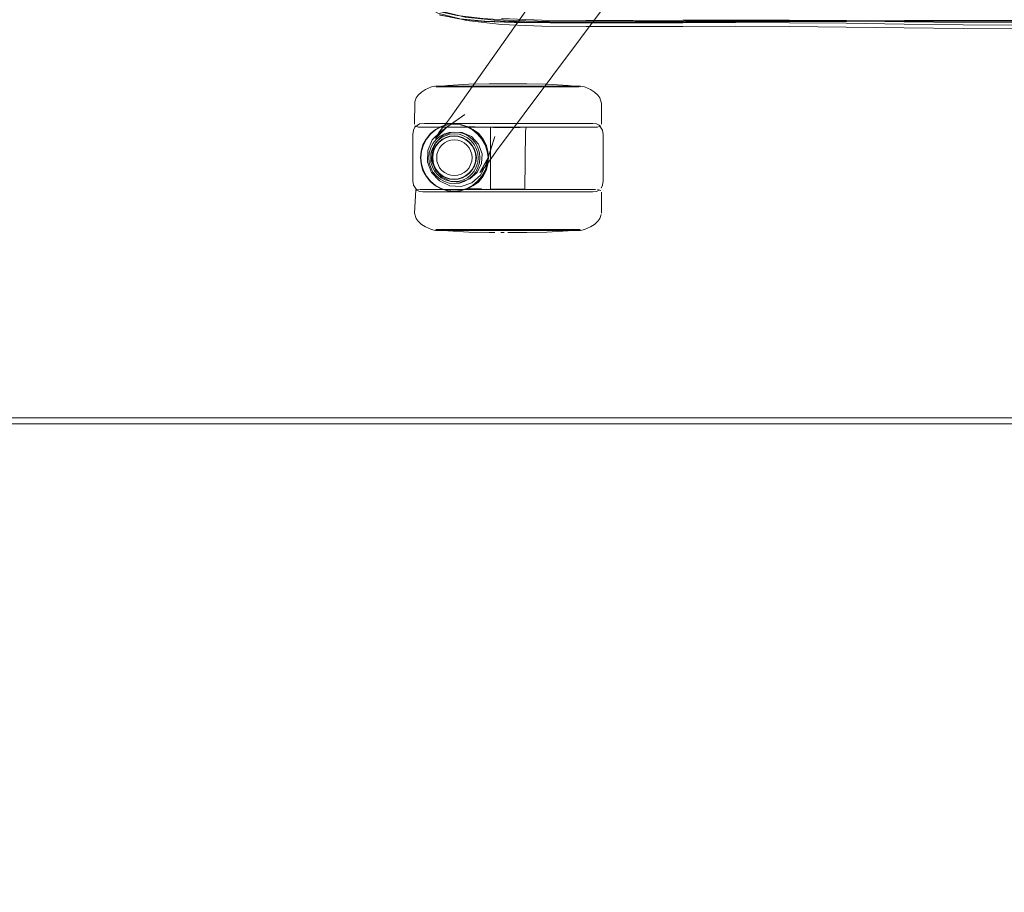
# Model space of a CAD drawing. Units: metres. Extents: x 5.05 to 13.76, y -7.77 to -0.99.
# Drawn here: x 8.16 to 8.5, y -1.88 to -1.59 of the extents above; entities that cross this region are included whole.
import ezdxf

# ---------------------------------------------------------------- set-up
doc = ezdxf.new("R2010")
doc.units = ezdxf.units.M
doc.header["$MEASUREMENT"] = 0

# ---------------------------------------------------------------- blocks, each defined once
blk = doc.blocks.new('0e5eab57-74c8-40fe-89ff-561f792594bc')
at = {"color": 18, "lineweight": 9, "true_color": 0x000000}
blk.add_lwpolyline([(8.32061, -1.62187), (8.31515, -1.62187), (8.32443, -1.62187), (8.32336, -1.62187)], dxfattribs=at)
blk = doc.blocks.new('24a8ec52-35ad-46ae-bc4c-3faf393e8a52')
at = {"color": 18, "lineweight": 9, "true_color": 0x000000}
for p, q in [((8.32679, -1.6079), (8.30902, -1.6079)), ((8.31283, -1.65699), (8.32679, -1.65699))]:
    blk.add_line(p, q, dxfattribs=at)
at = {"color": 253, "lineweight": 9, "true_color": 0x979fa5}
blk.add_line((8.32679, -1.60818), (8.31315, -1.60818), dxfattribs=at)
at = {"color": 250, "lineweight": 9, "true_color": 0x2c2c2c}
blk.add_lwpolyline([(8.33158, -1.60818), (8.34721, -1.60818), (8.34949, -1.60818), (8.35088, -1.60818), (8.34949, -1.60818), (8.322, -1.60818), (8.30637, -1.60818), (8.30409, -1.60818), (8.3027, -1.60818), (8.30409, -1.60818)], close=True, dxfattribs=at)
at = {"color": 18, "lineweight": 9, "true_color": 0x000000}
blk.add_lwpolyline([(8.33169, -1.6079), (8.34075, -1.6079), (8.34456, -1.6079), (8.32679, -1.6079)], close=True, dxfattribs=at)
at = {"color": 253, "lineweight": 9, "true_color": 0x979fa5}
for points in [[(8.33158, -1.60818), (8.34044, -1.60818), (8.34416, -1.60818), (8.32679, -1.60818)], [(8.33158, -1.65672), (8.34721, -1.65672), (8.34949, -1.65672), (8.35088, -1.65672), (8.34949, -1.65672), (8.322, -1.65672), (8.30637, -1.65672), (8.30409, -1.65672), (8.3027, -1.65672), (8.30409, -1.65672)]]:
    blk.add_lwpolyline(points, close=True, dxfattribs=at)
at = {"color": 18, "lineweight": 9, "true_color": 0x000000}
for points in [[(8.32679, -1.65699), (8.33169, -1.65699), (8.31283, -1.65699)], [(8.35281, -1.6567), (8.35144, -1.65699), (8.35001, -1.65699), (8.34769, -1.65699), (8.33169, -1.65699), (8.33641, -1.65699)]]:
    blk.add_lwpolyline(points, dxfattribs=at)
at = {"color": 250, "lineweight": 9, "true_color": 0x2c2c2c}
blk.add_lwpolyline([(8.31739, -1.65671), (8.33158, -1.65671), (8.32679, -1.65671), (8.322, -1.65671)], dxfattribs=at)
blk = doc.blocks.new('468e3ae9-7333-4423-b22a-6d2b860e6258')
at = {"color": 250, "lineweight": 9, "true_color": 0x2c2c2c}
blk.add_line((8.322, -1.65671), (8.30637, -1.65671), dxfattribs=at)
blk.add_lwpolyline([(8.33619, -1.65671), (8.33158, -1.65671), (8.33619, -1.65671)], dxfattribs=at)
blk = doc.blocks.new('abde267a-e106-4059-9a9a-015c20fbb05a')
at = {"color": 250, "lineweight": 9, "true_color": 0x2c2c2c}
blk.add_lwpolyline([(8.34721, -1.65671), (8.33619, -1.65671), (8.34044, -1.65671)], dxfattribs=at)
blk = doc.blocks.new('437034cd-9847-4c7d-98ac-06b40242e99f')
at = {"color": 18, "lineweight": 9, "true_color": 0x000000}
blk.add_lwpolyline([(8.34829, -1.62187), (8.33116, -1.62187)], close=True, dxfattribs=at)
blk = doc.blocks.new('c0f1d1d4-7d72-4b8a-858d-8565b238550c')
at = {"color": 253, "lineweight": 9, "true_color": 0x979fa5}
blk.add_lwpolyline([(8.31315, -1.60818), (8.30409, -1.60818), (8.3027, -1.60818), (8.30409, -1.60818), (8.30637, -1.60818), (8.32679, -1.60818)], dxfattribs=at)
at = {"color": 18, "lineweight": 9, "true_color": 0x000000}
blk.add_lwpolyline([(8.31283, -1.65699), (8.30357, -1.65699), (8.30214, -1.65699), (8.30357, -1.65699)], close=True, dxfattribs=at)
blk = doc.blocks.new('e225133e-d19e-4830-9313-f6279cf25c84')
at = {"color": 18, "lineweight": 9, "true_color": 0x000000}
for points in [[(8.32679, -1.6079), (8.30589, -1.6079), (8.30357, -1.6079), (8.30214, -1.6079), (8.30357, -1.6079), (8.30902, -1.6079)], [(8.35281, -1.6082), (8.35144, -1.6079), (8.35001, -1.6079), (8.34456, -1.6079), (8.34769, -1.6079)]]:
    blk.add_lwpolyline(points, dxfattribs=at)
blk = doc.blocks.new('fdf8a9c6-1aa1-40b7-8896-200bf00550c7')
at = {"color": 253, "lineweight": 9, "true_color": 0x979fa5}
blk.add_lwpolyline([(8.34721, -1.60818), (8.34949, -1.60818), (8.35088, -1.60818), (8.34949, -1.60818), (8.34416, -1.60818)], close=True, dxfattribs=at)
blk = doc.blocks.new('957c61eb-6ff4-4790-9221-b877e0a1276f')
at = {"color": 250, "lineweight": 9, "true_color": 0x2c2c2c}
blk.add_lwpolyline([(8.35136, -1.65671), (8.34949, -1.65671), (8.34721, -1.65671), (8.34416, -1.65671), (8.34044, -1.65671)], dxfattribs=at)
blk = doc.blocks.new('f4d643bd-206a-407e-9fa0-82eca1a35393')
at = {"color": 18, "lineweight": 9, "true_color": 0x000000}
for points in [[(8.32108, -1.62187), (8.2987, -1.62187), (8.32073, -1.62187), (8.2987, -1.62187)], [(8.33193, -1.62187), (8.35488, -1.62187), (8.3325, -1.62187), (8.33116, -1.62187)]]:
    blk.add_lwpolyline(points, dxfattribs=at)
blk = doc.blocks.new('85ffea3e-2676-4f35-8633-84cacccee6c3')
at = {"color": 250, "lineweight": 9, "true_color": 0x2c2c2c}
blk.add_lwpolyline([(8.3027, -1.65671), (8.30409, -1.65671), (8.30637, -1.65671), (8.30409, -1.65671)], close=True, dxfattribs=at)
blk = doc.blocks.new('848cf11b-8f18-410d-be94-14f5dc8f7f3f')
at = {"color": 18, "lineweight": 9, "true_color": 0x000000}
for points in [[(8.32803, -1.60719), (8.32679, -1.60719), (8.32923, -1.60719), (8.33033, -1.60719)], [(8.33033, -1.6577), (8.32923, -1.6577), (8.32803, -1.6577), (8.32679, -1.6577), (8.32923, -1.6577), (8.32679, -1.6577)]]:
    blk.add_lwpolyline(points, dxfattribs=at)
blk = doc.blocks.new('48a31a6d-e5b3-4d65-bac8-cb948e74e387')
at = {"color": 18, "lineweight": 9, "true_color": 0x000000}
for points in [[(8.32435, -1.60719), (8.32325, -1.60719), (8.32803, -1.60719), (8.32923, -1.60719)], [(8.32803, -1.60719), (8.33033, -1.60719), (8.33209, -1.60719)]]:
    blk.add_lwpolyline(points, dxfattribs=at)
blk = doc.blocks.new('71acd168-aeaa-4f17-b876-6a21948ab9b7')
at = {"color": 250, "lineweight": 9, "true_color": 0x2c2c2c}
for points in [[(8.32679, -1.6219), (8.3245, -1.6219), (8.32562, -1.6219), (8.32679, -1.6219)], [(8.32908, -1.6219), (8.32679, -1.6219), (8.32796, -1.6219), (8.33011, -1.6219)], [(8.32679, -1.643), (8.32562, -1.643), (8.32679, -1.643), (8.32796, -1.643), (8.32679, -1.643)]]:
    blk.add_lwpolyline(points, dxfattribs=at)
blk = doc.blocks.new('6f1dcd2d-9027-42ec-8327-b63f85343b0c')
at = {"color": 250, "lineweight": 9, "true_color": 0x2c2c2c}
for points in [[(8.32679, -1.62198), (8.32452, -1.62198), (8.32564, -1.62198), (8.32679, -1.62198), (8.32794, -1.62198)], [(8.32794, -1.64292), (8.32906, -1.64292), (8.32794, -1.64292), (8.32679, -1.64292), (8.32564, -1.64292), (8.32679, -1.64292)]]:
    blk.add_lwpolyline(points, close=True, dxfattribs=at)
blk = doc.blocks.new('68e58b68-181f-48cd-a2e5-f766976fe589')
at = {"color": 250, "lineweight": 9, "true_color": 0x2c2c2c}
for points in [[(8.3245, -1.643), (8.32562, -1.643), (8.32347, -1.643)], [(8.33102, -1.643), (8.32796, -1.643), (8.32908, -1.643), (8.33102, -1.643)]]:
    blk.add_lwpolyline(points, dxfattribs=at)
at = {"color": 18, "lineweight": 9, "true_color": 0x000000}
blk.add_lwpolyline([(8.33209, -1.6577), (8.32923, -1.6577), (8.33033, -1.6577)], dxfattribs=at)
blk = doc.blocks.new('f9b5f3cb-99cf-44d0-9304-18469f4ce1c9')
at = {"color": 250, "lineweight": 9, "true_color": 0x2c2c2c}
blk.add_line((8.32452, -1.64292), (8.32564, -1.64292), dxfattribs=at)
blk.add_lwpolyline([(8.32906, -1.62198), (8.32794, -1.62198), (8.32906, -1.62198), (8.33008, -1.62198)], close=True, dxfattribs=at)
blk = doc.blocks.new('2d9a1223-1162-43c8-91e0-e746c77d5581')
at = {"color": 18, "lineweight": 9, "true_color": 0x000000}
blk.add_lwpolyline([(8.32915, -1.62187), (8.33022, -1.62187), (8.32679, -1.62187)], dxfattribs=at)
blk = doc.blocks.new('8f28e25d-4eb9-449d-a5c9-61473de6c756')
at = {"color": 250, "lineweight": 9, "true_color": 0x2c2c2c}
blk.add_lwpolyline([(8.32908, -1.6219), (8.33177, -1.6219), (8.33277, -1.6219)], dxfattribs=at)
blk = doc.blocks.new('db1b5435-250b-4805-a54e-64b54f57b35d')
at = {"color": 250, "lineweight": 9, "true_color": 0x2c2c2c}
blk.add_lwpolyline([(8.3235, -1.62198), (8.32187, -1.62198), (8.32452, -1.62198)], close=True, dxfattribs=at)
blk.add_lwpolyline([(8.32132, -1.64292), (8.3235, -1.64292), (8.32452, -1.64292), (8.3235, -1.64292)], dxfattribs=at)
blk = doc.blocks.new('85367ad8-0551-4356-9813-af19b7503e5a')
at = {"color": 250, "lineweight": 9, "true_color": 0x2c2c2c}
blk.add_line((8.33008, -1.62198), (8.33098, -1.62198), dxfattribs=at)
blk.add_lwpolyline([(8.32347, -1.6219), (8.3245, -1.6219), (8.32347, -1.6219), (8.32181, -1.6219)], close=True, dxfattribs=at)
for points in [[(8.32132, -1.64292), (8.3235, -1.64292)], [(8.32256, -1.643), (8.3245, -1.643)], [(8.33008, -1.64292), (8.33171, -1.64292), (8.33008, -1.64292), (8.32906, -1.64292), (8.33008, -1.64292)]]:
    blk.add_lwpolyline(points, dxfattribs=at)
blk = doc.blocks.new('5f2570e7-957f-4bb7-9ded-5c4600080782')
at = {"color": 18, "lineweight": 9, "true_color": 0x000000}
for points in [[(8.32229, -1.60719), (8.32091, -1.60719)], [(8.32229, -1.6577), (8.32042, -1.6577)], [(8.34006, -1.65757), (8.33316, -1.6577), (8.3313, -1.6577)]]:
    blk.add_lwpolyline(points, dxfattribs=at)
blk = doc.blocks.new('66dcf40f-010a-407c-b52f-df8a673c490f')
at = {"color": 250, "lineweight": 9, "true_color": 0x2c2c2c}
blk.add_lwpolyline([(8.32181, -1.643), (8.32081, -1.643), (8.32256, -1.643)], close=True, dxfattribs=at)
blk.add_lwpolyline([(8.33102, -1.643), (8.33232, -1.643), (8.33102, -1.643)], dxfattribs=at)
blk = doc.blocks.new('1cb24b88-44d3-4862-8483-a50def0bd87a')
at = {"color": 18, "lineweight": 9, "true_color": 0x000000}
for points in [[(8.32229, -1.60719), (8.32054, -1.60719)], [(8.34006, -1.60732), (8.33316, -1.60719), (8.33209, -1.60719)]]:
    blk.add_lwpolyline(points, dxfattribs=at)
blk = doc.blocks.new('1ee392f6-7f55-43f9-9b8d-022fcafb7663')
at = {"color": 250, "lineweight": 9, "true_color": 0x2c2c2c}
for points in [[(8.32126, -1.6219)], [(8.32132, -1.62198)], [(8.33171, -1.62198)]]:
    blk.add_lwpolyline(points, close=True, dxfattribs=at)
at = {"color": 18, "lineweight": 9, "true_color": 0x000000}
for points in [[(8.33193, -1.62187), (8.33297, -1.62187), (8.33271, -1.62336)], [(8.3557, -1.62065), (8.3569, -1.62078), (8.35783, -1.62117), (8.35891, -1.62295), (8.35912, -1.62438), (8.35912, -1.64015)], [(8.35912, -1.64015), (8.35891, -1.64157), (8.35849, -1.64265)], [(8.3557, -1.64387), (8.3569, -1.64374), (8.35783, -1.64336)]]:
    blk.add_lwpolyline(points, dxfattribs=at)
blk = doc.blocks.new('9579f8d9-38ba-45b8-948c-b08ecd83fee7')
at = {"color": 18, "lineweight": 9, "true_color": 0x000000}
blk.add_lwpolyline([(8.32336, -1.62187), (8.32165, -1.62187), (8.2987, -1.62187), (8.32108, -1.62187)], dxfattribs=at)
at = {"color": 250, "lineweight": 9, "true_color": 0x2c2c2c}
for points in [[(8.33226, -1.64292)], [(8.33271, -1.64292)]]:
    blk.add_lwpolyline(points, dxfattribs=at)
blk = doc.blocks.new('87563c50-3a2c-41f4-bfb4-0931875ae25f')
at = {"color": 18, "lineweight": 9, "true_color": 0x000000}
blk.add_line((8.3557, -1.64387), (8.35555, -1.64387), dxfattribs=at)
for points in [[(8.32061, -1.62187), (8.29638, -1.62187), (8.2987, -1.62187), (8.31515, -1.62187)], [(8.30975, -1.6206), (8.31252, -1.62062), (8.35555, -1.62065)]]:
    blk.add_lwpolyline(points, dxfattribs=at)
blk = doc.blocks.new('49a36bfc-caf8-4467-bdee-cd7042fe14d6')
at = {"color": 250, "lineweight": 9, "true_color": 0x2c2c2c}
for points in [[(8.33266, -1.6219), (8.33011, -1.6219)], [(8.32098, -1.64292)]]:
    blk.add_lwpolyline(points, dxfattribs=at)
for points in [[(8.3326, -1.62198)], [(8.33266, -1.643)]]:
    blk.add_lwpolyline(points, close=True, dxfattribs=at)
blk = doc.blocks.new('2289e868-89f7-4a3c-aec7-0ddb808259f8')
at = {"color": 253, "lineweight": 9, "true_color": 0x979fa5}
blk.add_line((8.30222, -1.60818), (8.3027, -1.60818), dxfattribs=at)
at = {"color": 250, "lineweight": 9, "true_color": 0x2c2c2c}
blk.add_line((8.30222, -1.65671), (8.3027, -1.65671), dxfattribs=at)
at = {"color": 18, "lineweight": 9, "true_color": 0x000000}
blk.add_line((8.35483, -1.65582), (8.35281, -1.6567), dxfattribs=at)
for points in [[(8.29512, -1.61329), (8.29557, -1.61197), (8.29622, -1.61102), (8.29735, -1.60995)], [(8.30193, -1.60794), (8.30077, -1.6082), (8.29875, -1.60907), (8.29735, -1.60995)], [(8.30193, -1.60794)], [(8.30222, -1.60818), (8.30635, -1.60775)], [(8.30635, -1.60775), (8.31353, -1.60732), (8.32042, -1.60719)], [(8.35136, -1.60818), (8.34723, -1.60775), (8.34006, -1.60732)], [(8.35136, -1.60818), (8.35001, -1.6079), (8.34769, -1.6079)], [(8.35281, -1.6082), (8.35483, -1.60907), (8.35623, -1.60995)], [(8.3586, -1.6138), (8.35801, -1.61197), (8.35736, -1.61102), (8.35623, -1.60995)], [(8.29512, -1.61329), (8.29499, -1.62085)], [(8.3586, -1.6138), (8.35859, -1.62085)], [(8.2979, -1.64387), (8.29671, -1.64374), (8.29578, -1.64336), (8.2947, -1.64157), (8.29448, -1.64015), (8.29448, -1.62438), (8.2947, -1.62295), (8.29511, -1.62187), (8.29671, -1.62078)], [(8.32061, -1.62187), (8.29638, -1.62187), (8.29518, -1.62146)], [(8.33272, -1.62187), (8.32086, -1.62187), (8.32087, -1.62336)], [(8.32087, -1.62336), (8.32087, -1.64292)], [(8.3325, -1.64303), (8.33271, -1.62336)], [(8.3572, -1.62187), (8.35488, -1.62187), (8.35207, -1.62187)], [(8.3572, -1.62187), (8.3584, -1.62146)], [(8.29545, -1.64321), (8.29498, -1.6511)], [(8.29545, -1.64321), (8.29697, -1.64303), (8.2987, -1.64303)], [(8.32242, -1.64303), (8.32108, -1.64303)], [(8.32242, -1.64303), (8.32679, -1.64303), (8.33272, -1.64303), (8.35207, -1.64303), (8.35488, -1.64303), (8.35661, -1.64303)], [(8.3584, -1.64344), (8.3572, -1.64303)], [(8.3586, -1.6511), (8.35859, -1.64404)], [(8.29498, -1.6511), (8.29557, -1.65293), (8.29622, -1.65388), (8.29735, -1.65495), (8.29875, -1.65582), (8.30077, -1.6567), (8.30214, -1.65699)], [(8.35483, -1.65582), (8.35623, -1.65495), (8.35736, -1.65388), (8.35801, -1.65293)], [(8.35801, -1.65293), (8.35846, -1.65161)], [(8.30193, -1.65696)], [(8.30222, -1.65672), (8.30635, -1.65715)], [(8.30635, -1.65715), (8.31353, -1.65757), (8.32042, -1.6577)], [(8.35136, -1.65672), (8.34723, -1.65715), (8.34006, -1.65757)], [(8.35144, -1.65699)], [(8.35165, -1.65696)], [(8.33209, -1.6577), (8.33316, -1.6577)]]:
    blk.add_lwpolyline(points, dxfattribs=at)
at = {"color": 250, "lineweight": 9, "true_color": 0x2c2c2c}
blk.add_lwpolyline([(8.34721, -1.65671), (8.34949, -1.65671), (8.35088, -1.65671)], dxfattribs=at)
blk = doc.blocks.new('36f4484b-a7ca-4c0c-8b09-d1cc921d6e1c')
at = {"color": 18, "lineweight": 9, "true_color": 0x000000}
blk.add_lwpolyline([(8.29838, -1.62065), (8.29671, -1.62078)], dxfattribs=at)
blk = doc.blocks.new('7dd21d5b-51ae-4192-ae06-261dd399e4d9')
at = {"color": 18, "lineweight": 9, "true_color": 0x000000}
blk.add_lwpolyline([(8.2979, -1.64387), (8.30013, -1.64387)], dxfattribs=at)
blk = doc.blocks.new('4ac65769-7d58-4725-8bed-2e7377cd2931')
at = {"color": 18, "lineweight": 9, "true_color": 0x000000}
blk.add_lwpolyline([(8.33268, -1.60719), (8.33033, -1.60719), (8.32229, -1.60719)], dxfattribs=at)
blk = doc.blocks.new('a3e91faa-c557-49bc-a7d9-1b6cf913208a')
at = {"color": 18, "lineweight": 9, "true_color": 0x000000}
for points in [[(8.35445, -1.62065), (8.35555, -1.62065), (8.33517, -1.62065), (8.32395, -1.62065)], [(8.32963, -1.64387), (8.35227, -1.64387), (8.35445, -1.64387), (8.35555, -1.64387)]]:
    blk.add_lwpolyline(points, dxfattribs=at)
blk = doc.blocks.new('103a8067-1924-4047-a580-047dae5fb017')
at = {"color": 18, "lineweight": 9, "true_color": 0x000000}
blk.add_line((8.33193, -1.64303), (8.33022, -1.64303), dxfattribs=at)
blk = doc.blocks.new('c0a31a1b-253d-4b90-9125-d61994fd06b1')
at = {"color": 18, "lineweight": 9, "true_color": 0x000000}
blk.add_line((8.33022, -1.64303), (8.32799, -1.64303), dxfattribs=at)
blk.add_lwpolyline([(8.33641, -1.65699), (8.35001, -1.65699), (8.35144, -1.65699)], dxfattribs=at)
blk = doc.blocks.new('59fdef7d-4bc7-4c51-935a-a27b4e4fea87')
at = {"color": 18, "lineweight": 9, "true_color": 0x000000}
blk.add_line((8.32679, -1.62187), (8.32443, -1.62187), dxfattribs=at)
blk = doc.blocks.new('ecc8d31a-dd35-46ce-82a1-487fe0f17a94')
at = {"color": 18, "lineweight": 9, "true_color": 0x000000}
for p, q in [((8.32555, -1.6577), (8.32435, -1.6577)), ((8.32923, -1.6577), (8.32803, -1.6577))]:
    blk.add_line(p, q, dxfattribs=at)
blk = doc.blocks.new('038dd5e8-8cac-418f-bebf-11b54d89c542')
at = {"color": 18, "lineweight": 9, "true_color": 0x000000}
for points in [[(8.30975, -1.6206), (8.30783, -1.62062), (8.30623, -1.62064), (8.31252, -1.62062), (8.30013, -1.62065), (8.29838, -1.62065)], [(8.2987, -1.64303), (8.30151, -1.64303), (8.32679, -1.64303), (8.32799, -1.64303)]]:
    blk.add_lwpolyline(points, dxfattribs=at)
blk = doc.blocks.new('1a756aeb-554d-4640-bddf-f8dc7bcc1ba4')
at = {"color": 18, "lineweight": 9, "true_color": 0x000000}
blk.add_lwpolyline([(8.35445, -1.62065), (8.35227, -1.62065), (8.34913, -1.62065)], dxfattribs=at)
blk = doc.blocks.new('015d3734-c8e4-4e47-b35c-641a37108215')
at = {"color": 18, "lineweight": 9, "true_color": 0x000000}
blk.add_lwpolyline([(8.31251, -1.64391), (8.30973, -1.64393), (8.30781, -1.64391), (8.30013, -1.64387)], dxfattribs=at)
blk = doc.blocks.new('784ab5e5-71b5-40cc-a27a-67497886bfa9')
at = {"color": 250, "lineweight": 9, "true_color": 0x2c2c2c}
blk.add_line((8.30637, -1.65671), (8.31739, -1.65671), dxfattribs=at)
at = {"color": 18, "lineweight": 9, "true_color": 0x000000}
blk.add_lwpolyline([(8.29896, -1.62592), (8.2979, -1.6279), (8.29726, -1.63004), (8.29704, -1.63226), (8.29726, -1.63448), (8.29704, -1.63226), (8.29726, -1.63004), (8.2979, -1.6279)], dxfattribs=at)
blk = doc.blocks.new('c23cf080-9582-41f2-913f-2abd81086f4a')
at = {"color": 18, "lineweight": 9, "true_color": 0x000000}
blk.add_lwpolyline([(8.34913, -1.62065), (8.34511, -1.62065), (8.35227, -1.62065)], dxfattribs=at)
blk = doc.blocks.new('3c901037-dec6-4d52-a6da-2b015c0f9242')
at = {"color": 18, "lineweight": 9, "true_color": 0x000000}
blk.add_lwpolyline([(8.2979, -1.63662), (8.29726, -1.63448), (8.2979, -1.63662), (8.29896, -1.6386), (8.2979, -1.63662)], dxfattribs=at)
blk = doc.blocks.new('c7b30255-4045-4fc8-b43b-7fa64dc3e11d')
at = {"color": 18, "lineweight": 9, "true_color": 0x000000}
blk.add_line((8.35207, -1.62187), (8.33272, -1.62187), dxfattribs=at)
blk = doc.blocks.new('46fb3aae-d3c9-43f1-a53d-8e7a4719360f')
at = {"color": 18, "lineweight": 9, "true_color": 0x000000}
blk.add_line((8.29896, -1.6386), (8.30038, -1.64035), dxfattribs=at)
blk = doc.blocks.new('79cd4d49-1dea-4c0b-a224-360a83bac0c6')
at = {"color": 18, "lineweight": 9, "true_color": 0x000000}
blk.add_line((8.34913, -1.64387), (8.34511, -1.64387), dxfattribs=at)
blk = doc.blocks.new('97076ffe-ad76-4a8f-a8c6-2c5585e0c32b')
at = {"color": 18, "lineweight": 9, "true_color": 0x000000}
blk.add_lwpolyline([(8.30211, -1.62274), (8.30038, -1.62417), (8.29896, -1.62592), (8.30038, -1.62417), (8.30211, -1.62274), (8.30409, -1.62168), (8.30623, -1.62102), (8.30409, -1.62168)], dxfattribs=at)
blk = doc.blocks.new('f4f3aa93-7111-434e-bee4-a2b81f6b06e0')
at = {"color": 18, "lineweight": 9, "true_color": 0x000000}
blk.add_lwpolyline([(8.30846, -1.64373), (8.30623, -1.6435), (8.30409, -1.64285), (8.30211, -1.64178), (8.30038, -1.64035), (8.30211, -1.64178), (8.30409, -1.64285)], dxfattribs=at)
blk = doc.blocks.new('ba574a84-3a5b-41e0-8900-3640b4edecf6')
at = {"color": 18, "lineweight": 9, "true_color": 0x000000}
blk.add_line((8.34511, -1.62065), (8.32395, -1.62065), dxfattribs=at)
blk = doc.blocks.new('ae9372c9-2519-4ab0-855b-55b028fca394')
at = {"color": 18, "lineweight": 9, "true_color": 0x000000}
blk.add_lwpolyline([(8.32963, -1.64387), (8.31841, -1.64387), (8.31251, -1.64391)], dxfattribs=at)
blk = doc.blocks.new('e4ea0872-a8bb-42fe-93ee-b2a2f8f0ff6b')
at = {"color": 18, "lineweight": 9, "true_color": 0x000000}
blk.add_lwpolyline([(8.31481, -1.64178), (8.31284, -1.64285), (8.31069, -1.6435), (8.30846, -1.64373), (8.30623, -1.6435)], dxfattribs=at)
blk = doc.blocks.new('767c1c36-5801-4d10-8a85-33dfdad5f8d7')
at = {"color": 250, "lineweight": 9, "true_color": 0x2c2c2c}
for p, q in [((8.31775, -1.62186), (8.31355, -1.62163)), ((8.31302, -1.64286), (8.31479, -1.64187)), ((8.31775, -1.64267), (8.31355, -1.64289))]:
    blk.add_line(p, q, dxfattribs=at)
at = {"color": 18, "lineweight": 9, "true_color": 0x000000}
blk.add_lwpolyline([(8.31284, -1.62168), (8.31069, -1.62102), (8.31284, -1.62168), (8.31481, -1.62274)], dxfattribs=at)
at = {"color": 250, "lineweight": 9, "true_color": 0x2c2c2c}
blk.add_lwpolyline([(8.31834, -1.62595), (8.31678, -1.62398), (8.31479, -1.62265), (8.31302, -1.62167)], dxfattribs=at)
blk = doc.blocks.new('081fa722-7e7c-4733-882f-fb446a4af5f0')
at = {"color": 250, "lineweight": 9, "true_color": 0x2c2c2c}
for points in [[(8.31657, -1.62417), (8.31481, -1.62274), (8.31678, -1.62398)], [(8.31918, -1.6279), (8.31805, -1.62592), (8.31657, -1.62417)], [(8.31918, -1.63662), (8.31805, -1.6386), (8.31657, -1.64035)], [(8.31834, -1.63858), (8.31678, -1.64055), (8.31479, -1.64187)], [(8.31657, -1.64035), (8.31481, -1.64178), (8.31678, -1.64055)]]:
    blk.add_lwpolyline(points, dxfattribs=at)
blk = doc.blocks.new('605526c0-0e77-4569-8428-f1ad0b2c6b21')
at = {"color": 250, "lineweight": 9, "true_color": 0x2c2c2c}
for points in [[(8.32022, -1.63226), (8.31998, -1.63006), (8.31934, -1.62792), (8.31834, -1.62595)], [(8.32022, -1.63226), (8.31998, -1.63447), (8.31934, -1.6366), (8.31834, -1.63858)]]:
    blk.add_lwpolyline(points, dxfattribs=at)
at = {"color": 18, "lineweight": 9, "true_color": 0x000000}
for points in [[(8.31918, -1.6279), (8.31991, -1.63004), (8.32016, -1.63226)], [(8.31991, -1.63448), (8.32016, -1.63226), (8.31991, -1.63448)], [(8.31069, -1.6435), (8.31284, -1.64285), (8.31481, -1.64178), (8.31657, -1.64035), (8.31805, -1.6386), (8.31918, -1.63662), (8.31991, -1.63448), (8.31918, -1.63662)]]:
    blk.add_lwpolyline(points, dxfattribs=at)
blk = doc.blocks.new('66f13a0f-0fdb-44b0-8ee8-9e2a7feac132')
at = {"color": 18, "lineweight": 9, "true_color": 0x000000}
for p, q in [((8.2979, -1.6279), (8.29896, -1.62592)), ((8.3147, -1.62611), (8.31583, -1.6274)), ((8.31714, -1.63401), (8.31725, -1.63229))]:
    blk.add_line(p, q, dxfattribs=at)
at = {"color": 253, "lineweight": 9, "true_color": 0x979fa5}
for p, q in [((8.31652, -1.6307), (8.316, -1.62919)), ((8.31015, -1.6403), (8.31165, -1.63979))]:
    blk.add_line(p, q, dxfattribs=at)
at = {"color": 250, "lineweight": 9, "true_color": 0x2c2c2c}
for points in [[(8.30218, -1.62285), (8.30047, -1.62426), (8.29906, -1.62599), (8.29802, -1.62795), (8.29738, -1.63007)], [(8.30218, -1.62285), (8.30413, -1.62179), (8.30626, -1.62115), (8.30846, -1.62093), (8.31067, -1.62115)], [(8.31907, -1.62795), (8.31794, -1.62599), (8.31648, -1.62426), (8.31474, -1.62285), (8.31279, -1.62179), (8.31067, -1.62115)], [(8.30121, -1.63226), (8.30135, -1.63085), (8.30176, -1.62949), (8.30243, -1.62823), (8.30333, -1.62712), (8.30444, -1.62621), (8.30569, -1.62553), (8.30706, -1.62511)], [(8.30324, -1.62702), (8.30232, -1.62815), (8.30164, -1.62944), (8.30122, -1.63083)], [(8.30703, -1.62498), (8.30564, -1.62541), (8.30436, -1.6261), (8.30324, -1.62702)], [(8.31259, -1.6261), (8.31131, -1.62541), (8.30992, -1.62498), (8.30848, -1.62484), (8.30703, -1.62498)], [(8.30706, -1.62511), (8.30848, -1.62497), (8.30989, -1.62511)], [(8.30989, -1.62511), (8.31126, -1.62553), (8.31252, -1.62621)], [(8.31252, -1.62621), (8.31363, -1.62712), (8.31457, -1.62823), (8.3153, -1.62949), (8.31576, -1.63085), (8.31592, -1.63226), (8.31576, -1.63367), (8.3153, -1.63504)], [(8.31259, -1.6261), (8.31373, -1.62702), (8.31468, -1.62815), (8.31542, -1.62944), (8.31589, -1.63083), (8.31605, -1.63226), (8.31589, -1.6337)], [(8.29906, -1.63853), (8.29802, -1.63657), (8.29738, -1.63446), (8.29717, -1.63226), (8.29738, -1.63007)], [(8.31907, -1.62795), (8.31978, -1.63007), (8.32003, -1.63226), (8.31978, -1.63446)], [(8.30122, -1.63083), (8.30108, -1.63226), (8.30122, -1.6337), (8.30164, -1.63509), (8.30232, -1.63637)], [(8.30243, -1.6363), (8.30176, -1.63504), (8.30135, -1.63367), (8.30121, -1.63226)], [(8.31468, -1.63637), (8.31542, -1.63509), (8.31589, -1.6337)], [(8.30564, -1.63912), (8.30436, -1.63843), (8.30324, -1.6375), (8.30232, -1.63637)], [(8.30848, -1.63956), (8.30706, -1.63941), (8.30569, -1.639), (8.30444, -1.63832), (8.30333, -1.63741), (8.30243, -1.6363)], [(8.31131, -1.63912), (8.31259, -1.63843), (8.31373, -1.6375), (8.31468, -1.63637)], [(8.3153, -1.63504), (8.31457, -1.6363), (8.31363, -1.63741), (8.31252, -1.63832)], [(8.31474, -1.64168), (8.31648, -1.64026), (8.31794, -1.63853), (8.31907, -1.63657), (8.31978, -1.63446)], [(8.30413, -1.64273), (8.30218, -1.64168), (8.30047, -1.64026), (8.29906, -1.63853)], [(8.30564, -1.63912), (8.30703, -1.63954), (8.30848, -1.63969)], [(8.31252, -1.63832), (8.31126, -1.639), (8.30989, -1.63941), (8.30848, -1.63956)], [(8.30848, -1.63969), (8.30992, -1.63954), (8.31131, -1.63912)], [(8.31067, -1.64338), (8.30846, -1.6436), (8.30626, -1.64338), (8.30413, -1.64273)], [(8.31067, -1.64338), (8.31279, -1.64273), (8.31474, -1.64168)]]:
    blk.add_lwpolyline(points, dxfattribs=at)
at = {"color": 18, "lineweight": 9, "true_color": 0x000000}
for points in [[(8.31189, -1.62421), (8.31027, -1.62365), (8.30857, -1.62354), (8.30686, -1.62365), (8.30524, -1.62421)], [(8.3013, -1.6274), (8.30243, -1.62611), (8.30371, -1.62497), (8.30524, -1.62421)], [(8.3147, -1.62611), (8.31342, -1.62497), (8.31189, -1.62421)], [(8.31657, -1.62417), (8.31805, -1.62592), (8.31918, -1.6279), (8.31991, -1.63004), (8.32016, -1.63226)], [(8.3013, -1.6274), (8.30055, -1.62894), (8.29999, -1.63057), (8.29988, -1.63229), (8.29999, -1.63401)], [(8.31725, -1.63229), (8.31714, -1.63057), (8.31659, -1.62894), (8.31583, -1.6274)], [(8.3013, -1.63719), (8.30055, -1.63564), (8.29999, -1.63401)], [(8.3147, -1.63848), (8.31583, -1.63719), (8.31659, -1.63564), (8.31714, -1.63401)], [(8.3013, -1.63719), (8.30243, -1.63848), (8.30371, -1.63962), (8.30524, -1.64037)], [(8.30524, -1.64037), (8.30686, -1.64093), (8.30857, -1.64104), (8.31027, -1.64093), (8.31189, -1.64037)], [(8.3147, -1.63848), (8.31342, -1.63962), (8.31189, -1.64037)]]:
    blk.add_lwpolyline(points, dxfattribs=at)
at = {"color": 253, "lineweight": 9, "true_color": 0x979fa5}
for points in [[(8.30406, -1.6255), (8.30287, -1.62656), (8.30183, -1.62775), (8.30287, -1.62656)], [(8.30627, -1.6267), (8.30739, -1.62632), (8.30627, -1.6267), (8.30521, -1.62723), (8.30432, -1.62802), (8.30354, -1.62891), (8.30432, -1.62802), (8.30521, -1.62723)], [(8.31015, -1.62428), (8.31165, -1.6248), (8.31307, -1.6255), (8.31165, -1.6248), (8.31015, -1.62428), (8.30857, -1.62418)], [(8.30062, -1.63389), (8.30052, -1.63229), (8.30062, -1.6307), (8.30052, -1.63229), (8.30062, -1.63389), (8.30113, -1.6354), (8.30183, -1.63683), (8.30113, -1.6354)], [(8.30302, -1.63461), (8.30264, -1.63348), (8.30302, -1.63461), (8.30354, -1.63567), (8.30432, -1.63657), (8.30521, -1.63735), (8.30432, -1.63657), (8.30354, -1.63567)], [(8.31652, -1.63389), (8.31662, -1.63229), (8.31652, -1.63389), (8.316, -1.6354)], [(8.31531, -1.63683), (8.31426, -1.63803), (8.31531, -1.63683), (8.316, -1.6354)], [(8.30627, -1.63788), (8.30521, -1.63735), (8.30627, -1.63788), (8.30739, -1.63826), (8.30857, -1.63834), (8.30739, -1.63826)], [(8.30857, -1.63834), (8.30975, -1.63826), (8.31086, -1.63788), (8.30975, -1.63826)]]:
    blk.add_lwpolyline(points, close=True, dxfattribs=at)
for points in [[(8.30698, -1.62428), (8.30549, -1.6248), (8.30406, -1.6255), (8.30549, -1.6248), (8.30698, -1.62428), (8.30857, -1.62418), (8.30698, -1.62428)], [(8.31086, -1.6267), (8.30975, -1.62632), (8.30857, -1.62624), (8.30739, -1.62632)], [(8.31449, -1.6311), (8.31411, -1.62998), (8.31359, -1.62891), (8.31281, -1.62802), (8.31192, -1.62723), (8.31086, -1.6267), (8.31192, -1.62723)], [(8.316, -1.62919), (8.31531, -1.62775), (8.31426, -1.62656), (8.31307, -1.6255)], [(8.31307, -1.6255), (8.31426, -1.62656), (8.31531, -1.62775), (8.316, -1.62919), (8.31652, -1.6307), (8.31662, -1.63229), (8.31652, -1.6307)], [(8.30183, -1.62775), (8.30113, -1.62919), (8.30062, -1.6307), (8.30113, -1.62919), (8.30183, -1.62775)], [(8.30354, -1.62891), (8.30302, -1.62998), (8.30264, -1.6311), (8.30256, -1.63229), (8.30264, -1.63348), (8.30256, -1.63229)], [(8.30354, -1.62891), (8.30302, -1.62998), (8.30264, -1.6311), (8.30256, -1.63229)], [(8.31192, -1.62723), (8.31281, -1.62802), (8.31359, -1.62891), (8.31411, -1.62998), (8.31449, -1.6311), (8.31457, -1.63229), (8.31449, -1.6311)], [(8.31192, -1.63735), (8.31086, -1.63788), (8.31192, -1.63735), (8.31281, -1.63657), (8.31359, -1.63567), (8.31411, -1.63461), (8.31449, -1.63348), (8.31457, -1.63229)], [(8.31411, -1.63461), (8.31449, -1.63348), (8.31457, -1.63229)], [(8.30287, -1.63803), (8.30183, -1.63683), (8.30287, -1.63803), (8.30406, -1.63908)], [(8.30857, -1.6404), (8.31015, -1.6403), (8.30857, -1.6404), (8.30698, -1.6403), (8.30549, -1.63979), (8.30406, -1.63908)], [(8.31015, -1.6403), (8.31165, -1.63979), (8.31307, -1.63908), (8.31426, -1.63803), (8.31307, -1.63908), (8.31165, -1.63979)]]:
    blk.add_lwpolyline(points, dxfattribs=at)
blk = doc.blocks.new('a8001f9b-a30a-4f0f-9a32-079df30cc20d')
at = {"color": 253, "lineweight": 9, "true_color": 0x979fa5}
for points in [[(8.3074, -1.64031), (8.31066, -1.64057), (8.31379, -1.63947), (8.31632, -1.63728), (8.31777, -1.63427), (8.31797, -1.63091), (8.31677, -1.62768), (8.31444, -1.6251), (8.31127, -1.62369), (8.30783, -1.62354), (8.3047, -1.62478)], [(8.3047, -1.62478), (8.30228, -1.62709), (8.30098, -1.63017), (8.30091, -1.63348), (8.30216, -1.6365), (8.30443, -1.63888), (8.3074, -1.64031)], [(8.30739, -1.62632), (8.30857, -1.62624), (8.30975, -1.62632), (8.31086, -1.6267)], [(8.31411, -1.63461), (8.31359, -1.63567), (8.31281, -1.63657), (8.31192, -1.63735)], [(8.30857, -1.6404), (8.30698, -1.6403), (8.30549, -1.63979), (8.30406, -1.63908), (8.30287, -1.63803)]]:
    blk.add_lwpolyline(points, dxfattribs=at)
blk = doc.blocks.new('7f141aa7-2585-4c56-a641-a4de89fa43b9')
at = {"color": 18, "lineweight": 9, "true_color": 0x000000}
for points in [[(8.30618, -1.62177), (8.31209, -1.61763), (8.30554, -1.62222), (8.30388, -1.62352)], [(8.307, -1.64181), (8.30349, -1.64017), (8.30085, -1.63735), (8.29941, -1.63377), (8.29951, -1.62986), (8.30104, -1.62623), (8.30388, -1.62352)], [(8.31961, -1.63359), (8.31922, -1.63465), (8.31751, -1.6382), (8.31454, -1.64077)], [(8.31454, -1.64077), (8.31085, -1.64208), (8.307, -1.64181)]]:
    blk.add_lwpolyline(points, dxfattribs=at)
blk = doc.blocks.new('37f5c3e3-3012-4c1b-a96d-39f71a7e4d05')
at = {"color": 18, "lineweight": 9, "true_color": 0x000000}
blk.add_lwpolyline([(8.31961, -1.63359), (8.32228, -1.62503)], dxfattribs=at)
blk = doc.blocks.new('0f6e3efc-274a-4cbf-9402-3a971e5f3ed2')
at = {"color": 18, "lineweight": 9, "true_color": 0x000000}
for points in [[(8.30618, -1.62177), (8.3022, -1.62576), (8.30368, -1.6233), (8.30553, -1.62084)], [(8.32228, -1.62503), (8.32017, -1.63193), (8.3176, -1.63695), (8.32021, -1.63199)]]:
    blk.add_lwpolyline(points, dxfattribs=at)
blk = doc.blocks.new('cb94ea1e-86d4-48c8-afef-a3aaf3b7ddba')
at = {"color": 18, "lineweight": 9, "true_color": 0x000000}
blk.add_lwpolyline([(8.48903, -1.40891), (8.48558, -1.41235), (8.3229, -1.62993), (8.31949, -1.63478), (8.31728, -1.63725), (8.32021, -1.63199)], dxfattribs=at)
blk = doc.blocks.new('e399a710-c97d-46c4-b421-c960f34db9b4')
at = {"color": 18, "lineweight": 9, "true_color": 0x000000}
blk.add_lwpolyline([(8.4679, -1.3878), (8.46616, -1.3923), (8.46396, -1.39665), (8.30724, -1.61856), (8.30553, -1.62084)], dxfattribs=at)
blk = doc.blocks.new('eb0bfbfa-c1a1-4006-bc1e-13fe94ef5e13')
at = {"color": 118, "lineweight": 9, "true_color": 0x002d2d}
for p, q in [((8.4419, -1.5857), (8.46164, -1.58566)), ((8.46164, -1.58566), (8.52227, -1.58564)), ((8.52226, -1.58589), (8.48174, -1.58589))]:
    blk.add_line(p, q, dxfattribs=at)
at = {"color": 250, "lineweight": 9, "true_color": 0x2c2c2c}
for points in [[(8.33829, -1.5876), (8.32461, -1.58703), (8.3127, -1.58565), (8.30292, -1.58311), (8.29568, -1.57907), (8.29059, -1.57397), (8.28726, -1.56825), (8.28519, -1.56215), (8.28387, -1.5559)], [(8.28665, -1.56787), (8.28982, -1.57322), (8.29493, -1.5781), (8.30228, -1.58202), (8.31219, -1.58447), (8.32425, -1.5858)], [(8.38623, -1.58638), (8.36927, -1.58643), (8.3532, -1.58644), (8.33805, -1.58635), (8.32425, -1.5858)], [(8.3533, -1.58562), (8.33826, -1.58551), (8.32461, -1.58495)], [(8.3533, -1.58562), (8.36932, -1.58561), (8.38624, -1.58556), (8.404, -1.58552), (8.42252, -1.58557), (8.44175, -1.58578), (8.4615, -1.58604), (8.48159, -1.58628), (8.50187, -1.58639), (8.52214, -1.58628), (8.54224, -1.58604)], [(8.38623, -1.58638), (8.404, -1.58634), (8.42252, -1.58639), (8.44175, -1.58659), (8.4615, -1.58686)], [(8.4615, -1.58686), (8.4816, -1.58709), (8.50187, -1.58719), (8.52214, -1.58709), (8.54224, -1.58686)], [(8.36934, -1.5877), (8.35333, -1.5877), (8.33829, -1.5876)], [(8.36934, -1.5877), (8.38626, -1.58764), (8.40402, -1.5876), (8.42254, -1.58766), (8.44176, -1.58787)], [(8.44176, -1.58787), (8.46151, -1.58814), (8.4816, -1.58838), (8.50187, -1.58849), (8.52214, -1.58838)]]:
    blk.add_lwpolyline(points, dxfattribs=at)
at = {"color": 118, "lineweight": 9, "true_color": 0x002d2d}
for points in [[(8.29777, -1.58064), (8.30279, -1.5825), (8.30958, -1.58398), (8.31828, -1.58499), (8.32877, -1.58562)], [(8.30339, -1.58375), (8.31007, -1.58511), (8.31865, -1.58593), (8.32903, -1.58634)], [(8.30377, -1.58381), (8.31038, -1.58512), (8.31888, -1.58585)], [(8.31888, -1.58585), (8.32919, -1.58615), (8.34122, -1.58617), (8.35487, -1.58605), (8.37005, -1.58594)], [(8.32877, -1.58562), (8.34095, -1.58595), (8.35473, -1.58608), (8.36998, -1.58609)], [(8.40417, -1.5861), (8.37003, -1.58633), (8.35482, -1.58642), (8.34112, -1.58646), (8.32903, -1.58634)], [(8.36998, -1.58609), (8.38652, -1.58601), (8.40415, -1.58589)], [(8.37005, -1.58594), (8.38656, -1.58583), (8.40417, -1.58573)], [(8.4419, -1.5857), (8.42268, -1.58577), (8.40415, -1.58589)], [(8.40417, -1.58573), (8.42269, -1.58566), (8.44191, -1.58561)], [(8.44191, -1.58594), (8.42269, -1.586), (8.40417, -1.5861)], [(8.44191, -1.58594), (8.46165, -1.58591), (8.48174, -1.58589)]]:
    blk.add_lwpolyline(points, dxfattribs=at)
blk = doc.blocks.new('bf94fa27-7dfc-4964-ab87-7efa1796d6b2')
at = {"color": 18, "lineweight": 9, "true_color": 0x000000}
for points in [[(9.08048, -1.72272), (6.67978, -1.72272), (6.67978, -1.72072), (6.67978, -1.72272), (9.08048, -1.72272), (9.08048, -1.72072), (6.67978, -1.72072), (9.08048, -1.72072)], [(9.07848, -2.91872), (6.68178, -2.91872), (6.68178, -1.72272), (6.68178, -2.91872), (9.07848, -2.91872), (9.07848, -1.72272), (6.68178, -1.72272), (9.07848, -1.72272)]]:
    blk.add_lwpolyline(points, close=True, dxfattribs=at)
blk = doc.blocks.new('e959056c-8145-4666-b3e9-a5397cec20cc')
for name in ['24a8ec52-35ad-46ae-bc4c-3faf393e8a52', '5f2570e7-957f-4bb7-9ded-5c4600080782', '848cf11b-8f18-410d-be94-14f5dc8f7f3f', '2289e868-89f7-4a3c-aec7-0ddb808259f8', 'e225133e-d19e-4830-9313-f6279cf25c84', 'c0f1d1d4-7d72-4b8a-858d-8565b238550c', 'fdf8a9c6-1aa1-40b7-8896-200bf00550c7', '1cb24b88-44d3-4862-8483-a50def0bd87a', '48a31a6d-e5b3-4d65-bac8-cb948e74e387', 'ba574a84-3a5b-41e0-8900-3640b4edecf6', '767c1c36-5801-4d10-8a85-33dfdad5f8d7', '66f13a0f-0fdb-44b0-8ee8-9e2a7feac132', '97076ffe-ad76-4a8f-a8c6-2c5585e0c32b', '1a756aeb-554d-4640-bddf-f8dc7bcc1ba4', '1ee392f6-7f55-43f9-9b8d-022fcafb7663', '36f4484b-a7ca-4c0c-8b09-d1cc921d6e1c', '87563c50-3a2c-41f4-bfb4-0931875ae25f', 'a3e91faa-c557-49bc-a7d9-1b6cf913208a', '038dd5e8-8cac-418f-bebf-11b54d89c542', 'c23cf080-9582-41f2-913f-2abd81086f4a', '081fa722-7e7c-4733-882f-fb446a4af5f0', 'c0a31a1b-253d-4b90-9125-d61994fd06b1', 'f9b5f3cb-99cf-44d0-9304-18469f4ce1c9', 'a8001f9b-a30a-4f0f-9a32-079df30cc20d', '7f141aa7-2585-4c56-a641-a4de89fa43b9', 'f4d643bd-206a-407e-9fa0-82eca1a35393', '437034cd-9847-4c7d-98ac-06b40242e99f', '49a36bfc-caf8-4467-bdee-cd7042fe14d6', 'c7b30255-4045-4fc8-b43b-7fa64dc3e11d', '8f28e25d-4eb9-449d-a5c9-61473de6c756', '85367ad8-0551-4356-9813-af19b7503e5a', 'db1b5435-250b-4805-a54e-64b54f57b35d', '103a8067-1924-4047-a580-047dae5fb017', '71acd168-aeaa-4f17-b876-6a21948ab9b7', '6f1dcd2d-9027-42ec-8327-b63f85343b0c', '59fdef7d-4bc7-4c51-935a-a27b4e4fea87', '0e5eab57-74c8-40fe-89ff-561f792594bc', '605526c0-0e77-4569-8428-f1ad0b2c6b21', '784ab5e5-71b5-40cc-a27a-67497886bfa9', '3c901037-dec6-4d52-a6da-2b015c0f9242', '0f6e3efc-274a-4cbf-9402-3a971e5f3ed2', '37f5c3e3-3012-4c1b-a96d-39f71a7e4d05', 'e4ea0872-a8bb-42fe-93ee-b2a2f8f0ff6b', '46fb3aae-d3c9-43f1-a53d-8e7a4719360f', 'f4f3aa93-7111-434e-bee4-a2b81f6b06e0', 'e399a710-c97d-46c4-b421-c960f34db9b4', 'ae9372c9-2519-4ab0-855b-55b028fca394', '9579f8d9-38ba-45b8-948c-b08ecd83fee7', '66dcf40f-010a-407c-b52f-df8a673c490f', '7dd21d5b-51ae-4192-ae06-261dd399e4d9', '015d3734-c8e4-4e47-b35c-641a37108215', '79cd4d49-1dea-4c0b-a224-360a83bac0c6', '68e58b68-181f-48cd-a2e5-f766976fe589', 'abde267a-e106-4059-9a9a-015c20fbb05a', '468e3ae9-7333-4423-b22a-6d2b860e6258', '85ffea3e-2676-4f35-8633-84cacccee6c3', '957c61eb-6ff4-4790-9221-b877e0a1276f', 'eb0bfbfa-c1a1-4006-bc1e-13fe94ef5e13', '4ac65769-7d58-4725-8bed-2e7377cd2931', '2d9a1223-1162-43c8-91e0-e746c77d5581', 'cb94ea1e-86d4-48c8-afef-a3aaf3b7ddba', 'ecc8d31a-dd35-46ce-82a1-487fe0f17a94', 'bf94fa27-7dfc-4964-ab87-7efa1796d6b2']:
    blk.add_blockref(name, (0, 0))

msp = doc.modelspace()

# ---------------------------------------------------------------- block references
msp.add_blockref('e959056c-8145-4666-b3e9-a5397cec20cc', (0, 0))

doc.saveas('drawing.dxf')
